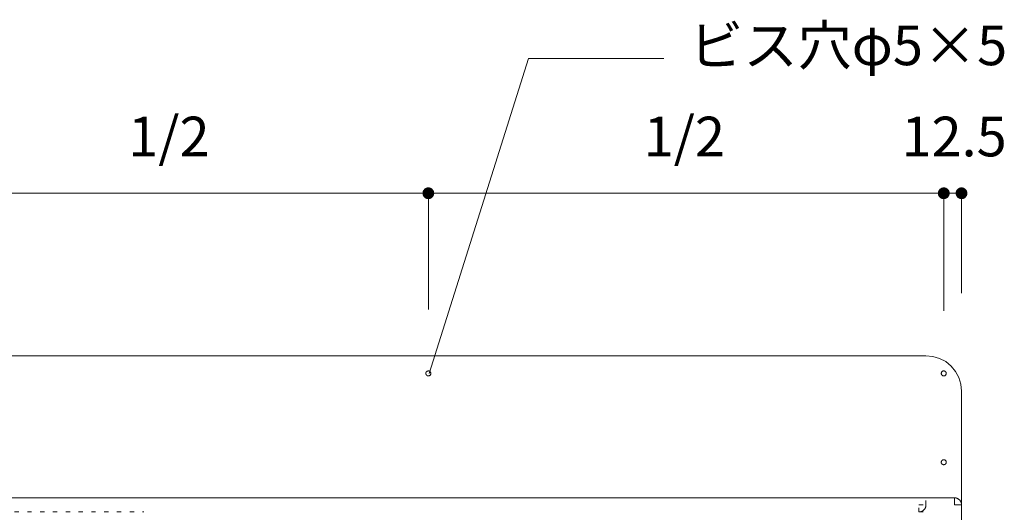
# Model space of a CAD drawing. Units: millimetres. Extents: x 41176 to 49832, y -2106 to 15971.
# Drawn here: x 43303 to 43996, y -1071 to -724 of the extents above; entities that cross this region are included whole.
import ezdxf

# ---------------------------------------------------------------- set-up
doc = ezdxf.new("R2010")
doc.units = ezdxf.units.MM
doc.header["$LTSCALE"] = 15
doc.linetypes.add('ラインタイプ-12', pattern=[0.6, 0.2, -0.4])
doc.layers.add('020', color=1, linetype='Continuous', lineweight=18, true_color=0xff0000)
for name, color, linetype, lineweight in [('SAKUZU', 7, 'Continuous', 18), ('一般', 7, 'Continuous', 5), ('寸法', 7, 'Continuous', 5)]:
    doc.layers.add(name, color=color, linetype=linetype, lineweight=lineweight)
doc.styles.add('YuGothic Medium', font='txt', dxfattribs={"bigfont": 'YuGothic Medium'})

# ---------------------------------------------------------------- blocks, each defined once
blk = doc.blocks.new('グループ-1130')
at = {"layer": '寸法', "insert": (673.046, -167.345), "char_height": 1.8617, "attachment_point": 1, "line_spacing_factor": 1.198577, "style": 'YuGothic Medium'}
blk.add_mtext('1/2', dxfattribs=at)
blk = doc.blocks.new('グループ-1131')
at = {"layer": '寸法', "linetype": 'Continuous', "lineweight": 0}
for points in [[(663.202, -170.938), (663.202, -170.95), (663.201, -170.962), (663.2, -170.974), (663.198, -170.986), (663.195, -170.998), (663.192, -171.01), (663.188, -171.022), (663.183, -171.033), (663.178, -171.045), (663.173, -171.056), (663.167, -171.066), (663.16, -171.077), (663.153, -171.087), (663.146, -171.096), (663.138, -171.106), (663.129, -171.115), (663.12, -171.123), (663.111, -171.131), (663.101, -171.139), (663.091, -171.146), (663.081, -171.152), (663.07, -171.158), (663.059, -171.164), (663.048, -171.169), (663.036, -171.173), (663.025, -171.177), (663.013, -171.181), (663.001, -171.183), (662.989, -171.185), (662.977, -171.187), (662.964, -171.188), (662.952, -171.188), (662.94, -171.188), (662.928, -171.187), (662.915, -171.185), (662.903, -171.183), (662.891, -171.181), (662.879, -171.177), (662.868, -171.173), (662.856, -171.169), (662.845, -171.164), (662.834, -171.158), (662.823, -171.152), (662.813, -171.146), (662.803, -171.139), (662.793, -171.131), (662.784, -171.123), (662.775, -171.115), (662.767, -171.106), (662.759, -171.096), (662.751, -171.087), (662.744, -171.077), (662.737, -171.066), (662.731, -171.056), (662.726, -171.045), (662.721, -171.033), (662.716, -171.022), (662.712, -171.01), (662.709, -170.998), (662.707, -170.986), (662.704, -170.974), (662.703, -170.962), (662.702, -170.95), (662.702, -170.938), (662.702, -170.925), (662.703, -170.913), (662.704, -170.901), (662.707, -170.889), (662.709, -170.877), (662.712, -170.865), (662.716, -170.853), (662.721, -170.842), (662.726, -170.831), (662.731, -170.82), (662.737, -170.809), (662.744, -170.799), (662.751, -170.788), (662.759, -170.779), (662.767, -170.77), (662.775, -170.761), (662.784, -170.752), (662.793, -170.744), (662.803, -170.737), (662.813, -170.729), (662.823, -170.723), (662.834, -170.717), (662.845, -170.711), (662.856, -170.706), (662.868, -170.702), (662.879, -170.698), (662.891, -170.695), (662.903, -170.692), (662.915, -170.69), (662.928, -170.688), (662.94, -170.688), (662.952, -170.687), (662.964, -170.688), (662.977, -170.688), (662.989, -170.69), (663.001, -170.692), (663.013, -170.695), (663.025, -170.698), (663.036, -170.702), (663.048, -170.706), (663.059, -170.711), (663.07, -170.717), (663.081, -170.723), (663.091, -170.729), (663.101, -170.737), (663.111, -170.744), (663.12, -170.752), (663.129, -170.761), (663.138, -170.77), (663.146, -170.779), (663.153, -170.788), (663.16, -170.799), (663.167, -170.809), (663.173, -170.82), (663.178, -170.831), (663.183, -170.842), (663.188, -170.853), (663.192, -170.865), (663.195, -170.877), (663.198, -170.889), (663.2, -170.901), (663.201, -170.913), (663.202, -170.925)], [(686.868, -170.938), (686.869, -170.925), (686.869, -170.913), (686.871, -170.901), (686.873, -170.889), (686.876, -170.877), (686.879, -170.865), (686.883, -170.853), (686.887, -170.842), (686.892, -170.831), (686.898, -170.82), (686.904, -170.809), (686.91, -170.799), (686.918, -170.788), (686.925, -170.779), (686.933, -170.77), (686.942, -170.761), (686.951, -170.752), (686.96, -170.744), (686.97, -170.737), (686.98, -170.729), (686.99, -170.723), (687.001, -170.717), (687.012, -170.711), (687.023, -170.706), (687.034, -170.702), (687.046, -170.698), (687.058, -170.695), (687.07, -170.692), (687.082, -170.69), (687.094, -170.688), (687.106, -170.688), (687.119, -170.687), (687.131, -170.688), (687.143, -170.688), (687.155, -170.69), (687.168, -170.692), (687.179, -170.695), (687.191, -170.698), (687.203, -170.702), (687.214, -170.706), (687.226, -170.711), (687.237, -170.717), (687.247, -170.723), (687.258, -170.729), (687.268, -170.737), (687.277, -170.744), (687.287, -170.752), (687.296, -170.761), (687.304, -170.77), (687.312, -170.779), (687.32, -170.788), (687.327, -170.799), (687.333, -170.809), (687.339, -170.82), (687.345, -170.831), (687.35, -170.842), (687.354, -170.853), (687.358, -170.865), (687.362, -170.877), (687.364, -170.889), (687.366, -170.901), (687.368, -170.913), (687.369, -170.925), (687.369, -170.938), (687.369, -170.95), (687.368, -170.962), (687.366, -170.974), (687.364, -170.986), (687.362, -170.998), (687.358, -171.01), (687.354, -171.022), (687.35, -171.033), (687.345, -171.045), (687.339, -171.056), (687.333, -171.066), (687.327, -171.077), (687.32, -171.087), (687.312, -171.096), (687.304, -171.106), (687.296, -171.115), (687.287, -171.123), (687.277, -171.131), (687.268, -171.139), (687.258, -171.146), (687.247, -171.152), (687.237, -171.158), (687.226, -171.164), (687.214, -171.169), (687.203, -171.173), (687.191, -171.177), (687.179, -171.181), (687.168, -171.183), (687.155, -171.185), (687.143, -171.187), (687.131, -171.188), (687.119, -171.188), (687.106, -171.188), (687.094, -171.187), (687.082, -171.185), (687.07, -171.183), (687.058, -171.181), (687.046, -171.177), (687.034, -171.173), (687.023, -171.169), (687.012, -171.164), (687.001, -171.158), (686.99, -171.152), (686.98, -171.146), (686.97, -171.139), (686.96, -171.131), (686.951, -171.123), (686.942, -171.115), (686.933, -171.106), (686.925, -171.096), (686.918, -171.087), (686.91, -171.077), (686.904, -171.066), (686.898, -171.056), (686.892, -171.045), (686.887, -171.033), (686.883, -171.022), (686.879, -171.01), (686.876, -170.998), (686.873, -170.986), (686.871, -170.974), (686.869, -170.962), (686.869, -170.95)]]:
    blk.add_hatch(color=7, dxfattribs=at).paths.add_polyline_path(points)
at = {"layer": '寸法'}
for p, q in [((662.952, -173.455), (662.952, -170.938)), ((662.952, -170.938), (687.119, -170.938)), ((687.119, -176.392), (687.119, -170.938))]:
    blk.add_line(p, q, dxfattribs=at)
at = {"layer": '寸法', "lineweight": 5, "flags": 128}
for points in [[(663.202, -170.938), (663.202, -170.95), (663.201, -170.962), (663.2, -170.974), (663.198, -170.986), (663.195, -170.998), (663.192, -171.01), (663.188, -171.022), (663.183, -171.033), (663.178, -171.045), (663.173, -171.056), (663.167, -171.066), (663.16, -171.077), (663.153, -171.087), (663.146, -171.096), (663.138, -171.106), (663.129, -171.115), (663.12, -171.123), (663.111, -171.131), (663.101, -171.139), (663.091, -171.146), (663.081, -171.152), (663.07, -171.158), (663.059, -171.164), (663.048, -171.169), (663.036, -171.173), (663.025, -171.177), (663.013, -171.181), (663.001, -171.183), (662.989, -171.185), (662.977, -171.187), (662.964, -171.188), (662.952, -171.188), (662.94, -171.188), (662.928, -171.187), (662.915, -171.185), (662.903, -171.183), (662.891, -171.181), (662.879, -171.177), (662.868, -171.173), (662.856, -171.169), (662.845, -171.164), (662.834, -171.158), (662.823, -171.152), (662.813, -171.146), (662.803, -171.139), (662.793, -171.131), (662.784, -171.123), (662.775, -171.115), (662.767, -171.106), (662.759, -171.096), (662.751, -171.087), (662.744, -171.077), (662.737, -171.066), (662.731, -171.056), (662.726, -171.045), (662.721, -171.033), (662.716, -171.022), (662.712, -171.01), (662.709, -170.998), (662.707, -170.986), (662.704, -170.974), (662.703, -170.962), (662.702, -170.95), (662.702, -170.938), (662.702, -170.925), (662.703, -170.913), (662.704, -170.901), (662.707, -170.889), (662.709, -170.877), (662.712, -170.865), (662.716, -170.853), (662.721, -170.842), (662.726, -170.831), (662.731, -170.82), (662.737, -170.809), (662.744, -170.799), (662.751, -170.788), (662.759, -170.779), (662.767, -170.77), (662.775, -170.761), (662.784, -170.752), (662.793, -170.744), (662.803, -170.737), (662.813, -170.729), (662.823, -170.723), (662.834, -170.717), (662.845, -170.711), (662.856, -170.706), (662.868, -170.702), (662.879, -170.698), (662.891, -170.695), (662.903, -170.692), (662.915, -170.69), (662.928, -170.688), (662.94, -170.688), (662.952, -170.687), (662.964, -170.688), (662.977, -170.688), (662.989, -170.69), (663.001, -170.692), (663.013, -170.695), (663.025, -170.698), (663.036, -170.702), (663.048, -170.706), (663.059, -170.711), (663.07, -170.717), (663.081, -170.723), (663.091, -170.729), (663.101, -170.737), (663.111, -170.744), (663.12, -170.752), (663.129, -170.761), (663.138, -170.77), (663.146, -170.779), (663.153, -170.788), (663.16, -170.799), (663.167, -170.809), (663.173, -170.82), (663.178, -170.831), (663.183, -170.842), (663.188, -170.853), (663.192, -170.865), (663.195, -170.877), (663.198, -170.889), (663.2, -170.901), (663.201, -170.913), (663.202, -170.925), (663.202, -170.938)], [(686.868, -170.938), (686.869, -170.925), (686.869, -170.913), (686.871, -170.901), (686.873, -170.889), (686.876, -170.877), (686.879, -170.865), (686.883, -170.853), (686.887, -170.842), (686.892, -170.831), (686.898, -170.82), (686.904, -170.809), (686.91, -170.799), (686.918, -170.788), (686.925, -170.779), (686.933, -170.77), (686.942, -170.761), (686.951, -170.752), (686.96, -170.744), (686.97, -170.737), (686.98, -170.729), (686.99, -170.723), (687.001, -170.717), (687.012, -170.711), (687.023, -170.706), (687.034, -170.702), (687.046, -170.698), (687.058, -170.695), (687.07, -170.692), (687.082, -170.69), (687.094, -170.688), (687.106, -170.688), (687.119, -170.687), (687.131, -170.688), (687.143, -170.688), (687.155, -170.69), (687.168, -170.692), (687.179, -170.695), (687.191, -170.698), (687.203, -170.702), (687.214, -170.706), (687.226, -170.711), (687.237, -170.717), (687.247, -170.723), (687.258, -170.729), (687.268, -170.737), (687.277, -170.744), (687.287, -170.752), (687.296, -170.761), (687.304, -170.77), (687.312, -170.779), (687.32, -170.788), (687.327, -170.799), (687.333, -170.809), (687.339, -170.82), (687.345, -170.831), (687.35, -170.842), (687.354, -170.853), (687.358, -170.865), (687.362, -170.877), (687.364, -170.889), (687.366, -170.901), (687.368, -170.913), (687.369, -170.925), (687.369, -170.938), (687.369, -170.95), (687.368, -170.962), (687.366, -170.974), (687.364, -170.986), (687.362, -170.998), (687.358, -171.01), (687.354, -171.022), (687.35, -171.033), (687.345, -171.045), (687.339, -171.056), (687.333, -171.066), (687.327, -171.077), (687.32, -171.087), (687.312, -171.096), (687.304, -171.106), (687.296, -171.115), (687.287, -171.123), (687.277, -171.131), (687.268, -171.139), (687.258, -171.146), (687.247, -171.152), (687.237, -171.158), (687.226, -171.164), (687.214, -171.169), (687.203, -171.173), (687.191, -171.177), (687.179, -171.181), (687.168, -171.183), (687.155, -171.185), (687.143, -171.187), (687.131, -171.188), (687.119, -171.188), (687.106, -171.188), (687.094, -171.187), (687.082, -171.185), (687.07, -171.183), (687.058, -171.181), (687.046, -171.177), (687.034, -171.173), (687.023, -171.169), (687.012, -171.164), (687.001, -171.158), (686.99, -171.152), (686.98, -171.146), (686.97, -171.139), (686.96, -171.131), (686.951, -171.123), (686.942, -171.115), (686.933, -171.106), (686.925, -171.096), (686.918, -171.087), (686.91, -171.077), (686.904, -171.066), (686.898, -171.056), (686.892, -171.045), (686.887, -171.033), (686.883, -171.022), (686.879, -171.01), (686.876, -170.998), (686.873, -170.986), (686.871, -170.974), (686.869, -170.962), (686.869, -170.95), (686.868, -170.938)]]:
    blk.add_lwpolyline(points, close=True, dxfattribs=at)
at = {"layer": '寸法', "color": 7}
blk.add_blockref('グループ-1130', (0, 0), dxfattribs=at)
blk = doc.blocks.new('グループ-1132')
at = {"layer": '寸法', "insert": (697.213, -167.345), "char_height": 1.8617, "attachment_point": 1, "line_spacing_factor": 1.198577, "style": 'YuGothic Medium'}
blk.add_mtext('1/2', dxfattribs=at)
blk = doc.blocks.new('グループ-1133')
at = {"layer": '寸法', "linetype": 'Continuous', "lineweight": 0}
for points in [[(687.369, -170.938), (687.369, -170.95), (687.368, -170.962), (687.366, -170.974), (687.364, -170.986), (687.362, -170.998), (687.358, -171.01), (687.354, -171.022), (687.35, -171.033), (687.345, -171.045), (687.339, -171.056), (687.333, -171.066), (687.327, -171.077), (687.32, -171.087), (687.312, -171.096), (687.304, -171.106), (687.296, -171.115), (687.287, -171.123), (687.277, -171.131), (687.268, -171.139), (687.258, -171.146), (687.247, -171.152), (687.237, -171.158), (687.226, -171.164), (687.214, -171.169), (687.203, -171.173), (687.191, -171.177), (687.179, -171.181), (687.168, -171.183), (687.155, -171.185), (687.143, -171.187), (687.131, -171.188), (687.119, -171.188), (687.106, -171.188), (687.094, -171.187), (687.082, -171.185), (687.07, -171.183), (687.058, -171.181), (687.046, -171.177), (687.034, -171.173), (687.023, -171.169), (687.012, -171.164), (687.001, -171.158), (686.99, -171.152), (686.98, -171.146), (686.97, -171.139), (686.96, -171.131), (686.951, -171.123), (686.942, -171.115), (686.933, -171.106), (686.925, -171.096), (686.918, -171.087), (686.91, -171.077), (686.904, -171.066), (686.898, -171.056), (686.892, -171.045), (686.887, -171.033), (686.883, -171.022), (686.879, -171.01), (686.876, -170.998), (686.873, -170.986), (686.871, -170.974), (686.869, -170.962), (686.869, -170.95), (686.868, -170.938), (686.869, -170.925), (686.869, -170.913), (686.871, -170.901), (686.873, -170.889), (686.876, -170.877), (686.879, -170.865), (686.883, -170.853), (686.887, -170.842), (686.892, -170.831), (686.898, -170.82), (686.904, -170.809), (686.91, -170.799), (686.918, -170.788), (686.925, -170.779), (686.933, -170.77), (686.942, -170.761), (686.951, -170.752), (686.96, -170.744), (686.97, -170.737), (686.98, -170.729), (686.99, -170.723), (687.001, -170.717), (687.012, -170.711), (687.023, -170.706), (687.034, -170.702), (687.046, -170.698), (687.058, -170.695), (687.07, -170.692), (687.082, -170.69), (687.094, -170.688), (687.106, -170.688), (687.119, -170.687), (687.131, -170.688), (687.143, -170.688), (687.155, -170.69), (687.168, -170.692), (687.179, -170.695), (687.191, -170.698), (687.203, -170.702), (687.214, -170.706), (687.226, -170.711), (687.237, -170.717), (687.247, -170.723), (687.258, -170.729), (687.268, -170.737), (687.277, -170.744), (687.287, -170.752), (687.296, -170.761), (687.304, -170.77), (687.312, -170.779), (687.32, -170.788), (687.327, -170.799), (687.333, -170.809), (687.339, -170.82), (687.345, -170.831), (687.35, -170.842), (687.354, -170.853), (687.358, -170.865), (687.362, -170.877), (687.364, -170.889), (687.366, -170.901), (687.368, -170.913), (687.369, -170.925)], [(711.035, -170.938), (711.035, -170.925), (711.036, -170.913), (711.038, -170.901), (711.04, -170.889), (711.043, -170.877), (711.046, -170.865), (711.05, -170.853), (711.054, -170.842), (711.059, -170.831), (711.065, -170.82), (711.071, -170.809), (711.077, -170.799), (711.084, -170.788), (711.092, -170.779), (711.1, -170.77), (711.108, -170.761), (711.117, -170.752), (711.127, -170.744), (711.136, -170.737), (711.146, -170.729), (711.157, -170.723), (711.167, -170.717), (711.178, -170.711), (711.19, -170.706), (711.201, -170.702), (711.213, -170.698), (711.225, -170.695), (711.237, -170.692), (711.249, -170.69), (711.261, -170.688), (711.273, -170.688), (711.285, -170.687), (711.298, -170.688), (711.31, -170.688), (711.322, -170.69), (711.334, -170.692), (711.346, -170.695), (711.358, -170.698), (711.37, -170.702), (711.381, -170.706), (711.392, -170.711), (711.403, -170.717), (711.414, -170.723), (711.424, -170.729), (711.435, -170.737), (711.444, -170.744), (711.454, -170.752), (711.462, -170.761), (711.471, -170.77), (711.479, -170.779), (711.486, -170.788), (711.494, -170.799), (711.5, -170.809), (711.506, -170.82), (711.512, -170.831), (711.517, -170.842), (711.521, -170.853), (711.525, -170.865), (711.528, -170.877), (711.531, -170.889), (711.533, -170.901), (711.535, -170.913), (711.535, -170.925), (711.536, -170.938), (711.535, -170.95), (711.535, -170.962), (711.533, -170.974), (711.531, -170.986), (711.528, -170.998), (711.525, -171.01), (711.521, -171.022), (711.517, -171.033), (711.512, -171.045), (711.506, -171.056), (711.5, -171.066), (711.494, -171.077), (711.486, -171.087), (711.479, -171.096), (711.471, -171.106), (711.462, -171.115), (711.454, -171.123), (711.444, -171.131), (711.435, -171.139), (711.424, -171.146), (711.414, -171.152), (711.403, -171.158), (711.392, -171.164), (711.381, -171.169), (711.37, -171.173), (711.358, -171.177), (711.346, -171.181), (711.334, -171.183), (711.322, -171.185), (711.31, -171.187), (711.298, -171.188), (711.285, -171.188), (711.273, -171.188), (711.261, -171.187), (711.249, -171.185), (711.237, -171.183), (711.225, -171.181), (711.213, -171.177), (711.201, -171.173), (711.19, -171.169), (711.178, -171.164), (711.167, -171.158), (711.157, -171.152), (711.146, -171.146), (711.136, -171.139), (711.127, -171.131), (711.117, -171.123), (711.108, -171.115), (711.1, -171.106), (711.092, -171.096), (711.084, -171.087), (711.077, -171.077), (711.071, -171.066), (711.065, -171.056), (711.059, -171.045), (711.054, -171.033), (711.05, -171.022), (711.046, -171.01), (711.043, -170.998), (711.04, -170.986), (711.038, -170.974), (711.036, -170.962), (711.035, -170.95)]]:
    blk.add_hatch(color=7, dxfattribs=at).paths.add_polyline_path(points)
at = {"layer": '寸法'}
for p, q in [((687.119, -176.392), (687.119, -170.938)), ((687.119, -170.938), (711.285, -170.938)), ((711.285, -176.392), (711.285, -170.938))]:
    blk.add_line(p, q, dxfattribs=at)
at = {"layer": '寸法', "lineweight": 5, "flags": 128}
for points in [[(687.369, -170.938), (687.369, -170.95), (687.368, -170.962), (687.366, -170.974), (687.364, -170.986), (687.362, -170.998), (687.358, -171.01), (687.354, -171.022), (687.35, -171.033), (687.345, -171.045), (687.339, -171.056), (687.333, -171.066), (687.327, -171.077), (687.32, -171.087), (687.312, -171.096), (687.304, -171.106), (687.296, -171.115), (687.287, -171.123), (687.277, -171.131), (687.268, -171.139), (687.258, -171.146), (687.247, -171.152), (687.237, -171.158), (687.226, -171.164), (687.214, -171.169), (687.203, -171.173), (687.191, -171.177), (687.179, -171.181), (687.168, -171.183), (687.155, -171.185), (687.143, -171.187), (687.131, -171.188), (687.119, -171.188), (687.106, -171.188), (687.094, -171.187), (687.082, -171.185), (687.07, -171.183), (687.058, -171.181), (687.046, -171.177), (687.034, -171.173), (687.023, -171.169), (687.012, -171.164), (687.001, -171.158), (686.99, -171.152), (686.98, -171.146), (686.97, -171.139), (686.96, -171.131), (686.951, -171.123), (686.942, -171.115), (686.933, -171.106), (686.925, -171.096), (686.918, -171.087), (686.91, -171.077), (686.904, -171.066), (686.898, -171.056), (686.892, -171.045), (686.887, -171.033), (686.883, -171.022), (686.879, -171.01), (686.876, -170.998), (686.873, -170.986), (686.871, -170.974), (686.869, -170.962), (686.869, -170.95), (686.868, -170.938), (686.869, -170.925), (686.869, -170.913), (686.871, -170.901), (686.873, -170.889), (686.876, -170.877), (686.879, -170.865), (686.883, -170.853), (686.887, -170.842), (686.892, -170.831), (686.898, -170.82), (686.904, -170.809), (686.91, -170.799), (686.918, -170.788), (686.925, -170.779), (686.933, -170.77), (686.942, -170.761), (686.951, -170.752), (686.96, -170.744), (686.97, -170.737), (686.98, -170.729), (686.99, -170.723), (687.001, -170.717), (687.012, -170.711), (687.023, -170.706), (687.034, -170.702), (687.046, -170.698), (687.058, -170.695), (687.07, -170.692), (687.082, -170.69), (687.094, -170.688), (687.106, -170.688), (687.119, -170.687), (687.131, -170.688), (687.143, -170.688), (687.155, -170.69), (687.168, -170.692), (687.179, -170.695), (687.191, -170.698), (687.203, -170.702), (687.214, -170.706), (687.226, -170.711), (687.237, -170.717), (687.247, -170.723), (687.258, -170.729), (687.268, -170.737), (687.277, -170.744), (687.287, -170.752), (687.296, -170.761), (687.304, -170.77), (687.312, -170.779), (687.32, -170.788), (687.327, -170.799), (687.333, -170.809), (687.339, -170.82), (687.345, -170.831), (687.35, -170.842), (687.354, -170.853), (687.358, -170.865), (687.362, -170.877), (687.364, -170.889), (687.366, -170.901), (687.368, -170.913), (687.369, -170.925), (687.369, -170.938)], [(711.035, -170.938), (711.035, -170.925), (711.036, -170.913), (711.038, -170.901), (711.04, -170.889), (711.043, -170.877), (711.046, -170.865), (711.05, -170.853), (711.054, -170.842), (711.059, -170.831), (711.065, -170.82), (711.071, -170.809), (711.077, -170.799), (711.084, -170.788), (711.092, -170.779), (711.1, -170.77), (711.108, -170.761), (711.117, -170.752), (711.127, -170.744), (711.136, -170.737), (711.146, -170.729), (711.157, -170.723), (711.167, -170.717), (711.178, -170.711), (711.19, -170.706), (711.201, -170.702), (711.213, -170.698), (711.225, -170.695), (711.237, -170.692), (711.249, -170.69), (711.261, -170.688), (711.273, -170.688), (711.285, -170.687), (711.298, -170.688), (711.31, -170.688), (711.322, -170.69), (711.334, -170.692), (711.346, -170.695), (711.358, -170.698), (711.37, -170.702), (711.381, -170.706), (711.392, -170.711), (711.403, -170.717), (711.414, -170.723), (711.424, -170.729), (711.435, -170.737), (711.444, -170.744), (711.454, -170.752), (711.462, -170.761), (711.471, -170.77), (711.479, -170.779), (711.486, -170.788), (711.494, -170.799), (711.5, -170.809), (711.506, -170.82), (711.512, -170.831), (711.517, -170.842), (711.521, -170.853), (711.525, -170.865), (711.528, -170.877), (711.531, -170.889), (711.533, -170.901), (711.535, -170.913), (711.535, -170.925), (711.536, -170.938), (711.535, -170.95), (711.535, -170.962), (711.533, -170.974), (711.531, -170.986), (711.528, -170.998), (711.525, -171.01), (711.521, -171.022), (711.517, -171.033), (711.512, -171.045), (711.506, -171.056), (711.5, -171.066), (711.494, -171.077), (711.486, -171.087), (711.479, -171.096), (711.471, -171.106), (711.462, -171.115), (711.454, -171.123), (711.444, -171.131), (711.435, -171.139), (711.424, -171.146), (711.414, -171.152), (711.403, -171.158), (711.392, -171.164), (711.381, -171.169), (711.37, -171.173), (711.358, -171.177), (711.346, -171.181), (711.334, -171.183), (711.322, -171.185), (711.31, -171.187), (711.298, -171.188), (711.285, -171.188), (711.273, -171.188), (711.261, -171.187), (711.249, -171.185), (711.237, -171.183), (711.225, -171.181), (711.213, -171.177), (711.201, -171.173), (711.19, -171.169), (711.178, -171.164), (711.167, -171.158), (711.157, -171.152), (711.146, -171.146), (711.136, -171.139), (711.127, -171.131), (711.117, -171.123), (711.108, -171.115), (711.1, -171.106), (711.092, -171.096), (711.084, -171.087), (711.077, -171.077), (711.071, -171.066), (711.065, -171.056), (711.059, -171.045), (711.054, -171.033), (711.05, -171.022), (711.046, -171.01), (711.043, -170.998), (711.04, -170.986), (711.038, -170.974), (711.036, -170.962), (711.035, -170.95), (711.035, -170.938)]]:
    blk.add_lwpolyline(points, close=True, dxfattribs=at)
at = {"layer": '寸法', "color": 7}
blk.add_blockref('グループ-1132', (0, 0), dxfattribs=at)
blk = doc.blocks.new('グループ-1134')
at = {"layer": '寸法'}
for name in ['グループ-1131', 'グループ-1133']:
    blk.add_blockref(name, (0, 0), dxfattribs=at)
blk = doc.blocks.new('グループ-1135')
at = {"layer": '寸法', "insert": (709.302, -167.345), "char_height": 1.8617, "attachment_point": 1, "line_spacing_factor": 1.198577, "style": 'YuGothic Medium'}
blk.add_mtext('12.5', dxfattribs=at)
blk = doc.blocks.new('グループ-1136')
at = {"layer": '寸法', "linetype": 'Continuous', "lineweight": 0}
for points in [[(711.536, -170.938), (711.535, -170.95), (711.535, -170.962), (711.533, -170.974), (711.531, -170.986), (711.528, -170.998), (711.525, -171.01), (711.521, -171.022), (711.517, -171.033), (711.512, -171.045), (711.506, -171.056), (711.5, -171.066), (711.494, -171.077), (711.486, -171.087), (711.479, -171.096), (711.471, -171.106), (711.462, -171.115), (711.454, -171.123), (711.444, -171.131), (711.435, -171.139), (711.424, -171.146), (711.414, -171.152), (711.403, -171.158), (711.392, -171.164), (711.381, -171.169), (711.37, -171.173), (711.358, -171.177), (711.346, -171.181), (711.334, -171.183), (711.322, -171.185), (711.31, -171.187), (711.298, -171.188), (711.285, -171.188), (711.273, -171.188), (711.261, -171.187), (711.249, -171.185), (711.237, -171.183), (711.225, -171.181), (711.213, -171.177), (711.201, -171.173), (711.19, -171.169), (711.178, -171.164), (711.167, -171.158), (711.157, -171.152), (711.146, -171.146), (711.136, -171.139), (711.127, -171.131), (711.117, -171.123), (711.108, -171.115), (711.1, -171.106), (711.092, -171.096), (711.084, -171.087), (711.077, -171.077), (711.071, -171.066), (711.065, -171.056), (711.059, -171.045), (711.054, -171.033), (711.05, -171.022), (711.046, -171.01), (711.043, -170.998), (711.04, -170.986), (711.038, -170.974), (711.036, -170.962), (711.035, -170.95), (711.035, -170.938), (711.035, -170.925), (711.036, -170.913), (711.038, -170.901), (711.04, -170.889), (711.043, -170.877), (711.046, -170.865), (711.05, -170.853), (711.054, -170.842), (711.059, -170.831), (711.065, -170.82), (711.071, -170.809), (711.077, -170.799), (711.084, -170.788), (711.092, -170.779), (711.1, -170.77), (711.108, -170.761), (711.117, -170.752), (711.127, -170.744), (711.136, -170.737), (711.146, -170.729), (711.157, -170.723), (711.167, -170.717), (711.178, -170.711), (711.19, -170.706), (711.201, -170.702), (711.213, -170.698), (711.225, -170.695), (711.237, -170.692), (711.249, -170.69), (711.261, -170.688), (711.273, -170.688), (711.285, -170.687), (711.298, -170.688), (711.31, -170.688), (711.322, -170.69), (711.334, -170.692), (711.346, -170.695), (711.358, -170.698), (711.37, -170.702), (711.381, -170.706), (711.392, -170.711), (711.403, -170.717), (711.414, -170.723), (711.424, -170.729), (711.435, -170.737), (711.444, -170.744), (711.454, -170.752), (711.462, -170.761), (711.471, -170.77), (711.479, -170.779), (711.486, -170.788), (711.494, -170.799), (711.5, -170.809), (711.506, -170.82), (711.512, -170.831), (711.517, -170.842), (711.521, -170.853), (711.525, -170.865), (711.528, -170.877), (711.531, -170.889), (711.533, -170.901), (711.535, -170.913), (711.535, -170.925)], [(711.869, -170.938), (711.869, -170.925), (711.87, -170.913), (711.871, -170.901), (711.873, -170.889), (711.876, -170.877), (711.879, -170.865), (711.883, -170.853), (711.888, -170.842), (711.893, -170.831), (711.898, -170.82), (711.904, -170.809), (711.911, -170.799), (711.918, -170.788), (711.925, -170.779), (711.933, -170.77), (711.942, -170.761), (711.951, -170.752), (711.96, -170.744), (711.97, -170.737), (711.98, -170.729), (711.99, -170.723), (712.001, -170.717), (712.012, -170.711), (712.023, -170.706), (712.035, -170.702), (712.046, -170.698), (712.058, -170.695), (712.07, -170.692), (712.082, -170.69), (712.094, -170.688), (712.107, -170.688), (712.119, -170.687), (712.131, -170.688), (712.143, -170.688), (712.156, -170.69), (712.168, -170.692), (712.18, -170.695), (712.192, -170.698), (712.203, -170.702), (712.215, -170.706), (712.226, -170.711), (712.237, -170.717), (712.248, -170.723), (712.258, -170.729), (712.268, -170.737), (712.278, -170.744), (712.287, -170.752), (712.296, -170.761), (712.304, -170.77), (712.312, -170.779), (712.32, -170.788), (712.327, -170.799), (712.334, -170.809), (712.34, -170.82), (712.345, -170.831), (712.35, -170.842), (712.355, -170.853), (712.359, -170.865), (712.362, -170.877), (712.364, -170.889), (712.367, -170.901), (712.368, -170.913), (712.369, -170.925), (712.369, -170.938), (712.369, -170.95), (712.368, -170.962), (712.367, -170.974), (712.364, -170.986), (712.362, -170.998), (712.359, -171.01), (712.355, -171.022), (712.35, -171.033), (712.345, -171.045), (712.34, -171.056), (712.334, -171.066), (712.327, -171.077), (712.32, -171.087), (712.312, -171.096), (712.304, -171.106), (712.296, -171.115), (712.287, -171.123), (712.278, -171.131), (712.268, -171.139), (712.258, -171.146), (712.248, -171.152), (712.237, -171.158), (712.226, -171.164), (712.215, -171.169), (712.203, -171.173), (712.192, -171.177), (712.18, -171.181), (712.168, -171.183), (712.156, -171.185), (712.143, -171.187), (712.131, -171.188), (712.119, -171.188), (712.107, -171.188), (712.094, -171.187), (712.082, -171.185), (712.07, -171.183), (712.058, -171.181), (712.046, -171.177), (712.035, -171.173), (712.023, -171.169), (712.012, -171.164), (712.001, -171.158), (711.99, -171.152), (711.98, -171.146), (711.97, -171.139), (711.96, -171.131), (711.951, -171.123), (711.942, -171.115), (711.933, -171.106), (711.925, -171.096), (711.918, -171.087), (711.911, -171.077), (711.904, -171.066), (711.898, -171.056), (711.893, -171.045), (711.888, -171.033), (711.883, -171.022), (711.879, -171.01), (711.876, -170.998), (711.873, -170.986), (711.871, -170.974), (711.87, -170.962), (711.869, -170.95)]]:
    blk.add_hatch(color=7, dxfattribs=at).paths.add_polyline_path(points)
at = {"layer": '寸法'}
for p, q in [((711.285, -176.455), (711.285, -170.938)), ((711.285, -170.938), (712.119, -170.938)), ((712.119, -175.621), (712.119, -170.938))]:
    blk.add_line(p, q, dxfattribs=at)
at = {"layer": '寸法', "lineweight": 5, "flags": 128}
for points in [[(711.536, -170.938), (711.535, -170.95), (711.535, -170.962), (711.533, -170.974), (711.531, -170.986), (711.528, -170.998), (711.525, -171.01), (711.521, -171.022), (711.517, -171.033), (711.512, -171.045), (711.506, -171.056), (711.5, -171.066), (711.494, -171.077), (711.486, -171.087), (711.479, -171.096), (711.471, -171.106), (711.462, -171.115), (711.454, -171.123), (711.444, -171.131), (711.435, -171.139), (711.424, -171.146), (711.414, -171.152), (711.403, -171.158), (711.392, -171.164), (711.381, -171.169), (711.37, -171.173), (711.358, -171.177), (711.346, -171.181), (711.334, -171.183), (711.322, -171.185), (711.31, -171.187), (711.298, -171.188), (711.285, -171.188), (711.273, -171.188), (711.261, -171.187), (711.249, -171.185), (711.237, -171.183), (711.225, -171.181), (711.213, -171.177), (711.201, -171.173), (711.19, -171.169), (711.178, -171.164), (711.167, -171.158), (711.157, -171.152), (711.146, -171.146), (711.136, -171.139), (711.127, -171.131), (711.117, -171.123), (711.108, -171.115), (711.1, -171.106), (711.092, -171.096), (711.084, -171.087), (711.077, -171.077), (711.071, -171.066), (711.065, -171.056), (711.059, -171.045), (711.054, -171.033), (711.05, -171.022), (711.046, -171.01), (711.043, -170.998), (711.04, -170.986), (711.038, -170.974), (711.036, -170.962), (711.035, -170.95), (711.035, -170.938), (711.035, -170.925), (711.036, -170.913), (711.038, -170.901), (711.04, -170.889), (711.043, -170.877), (711.046, -170.865), (711.05, -170.853), (711.054, -170.842), (711.059, -170.831), (711.065, -170.82), (711.071, -170.809), (711.077, -170.799), (711.084, -170.788), (711.092, -170.779), (711.1, -170.77), (711.108, -170.761), (711.117, -170.752), (711.127, -170.744), (711.136, -170.737), (711.146, -170.729), (711.157, -170.723), (711.167, -170.717), (711.178, -170.711), (711.19, -170.706), (711.201, -170.702), (711.213, -170.698), (711.225, -170.695), (711.237, -170.692), (711.249, -170.69), (711.261, -170.688), (711.273, -170.688), (711.285, -170.687), (711.298, -170.688), (711.31, -170.688), (711.322, -170.69), (711.334, -170.692), (711.346, -170.695), (711.358, -170.698), (711.37, -170.702), (711.381, -170.706), (711.392, -170.711), (711.403, -170.717), (711.414, -170.723), (711.424, -170.729), (711.435, -170.737), (711.444, -170.744), (711.454, -170.752), (711.462, -170.761), (711.471, -170.77), (711.479, -170.779), (711.486, -170.788), (711.494, -170.799), (711.5, -170.809), (711.506, -170.82), (711.512, -170.831), (711.517, -170.842), (711.521, -170.853), (711.525, -170.865), (711.528, -170.877), (711.531, -170.889), (711.533, -170.901), (711.535, -170.913), (711.535, -170.925), (711.536, -170.938)], [(711.869, -170.938), (711.869, -170.925), (711.87, -170.913), (711.871, -170.901), (711.873, -170.889), (711.876, -170.877), (711.879, -170.865), (711.883, -170.853), (711.888, -170.842), (711.893, -170.831), (711.898, -170.82), (711.904, -170.809), (711.911, -170.799), (711.918, -170.788), (711.925, -170.779), (711.933, -170.77), (711.942, -170.761), (711.951, -170.752), (711.96, -170.744), (711.97, -170.737), (711.98, -170.729), (711.99, -170.723), (712.001, -170.717), (712.012, -170.711), (712.023, -170.706), (712.035, -170.702), (712.046, -170.698), (712.058, -170.695), (712.07, -170.692), (712.082, -170.69), (712.094, -170.688), (712.107, -170.688), (712.119, -170.687), (712.131, -170.688), (712.143, -170.688), (712.156, -170.69), (712.168, -170.692), (712.18, -170.695), (712.192, -170.698), (712.203, -170.702), (712.215, -170.706), (712.226, -170.711), (712.237, -170.717), (712.248, -170.723), (712.258, -170.729), (712.268, -170.737), (712.278, -170.744), (712.287, -170.752), (712.296, -170.761), (712.304, -170.77), (712.312, -170.779), (712.32, -170.788), (712.327, -170.799), (712.334, -170.809), (712.34, -170.82), (712.345, -170.831), (712.35, -170.842), (712.355, -170.853), (712.359, -170.865), (712.362, -170.877), (712.364, -170.889), (712.367, -170.901), (712.368, -170.913), (712.369, -170.925), (712.369, -170.938), (712.369, -170.95), (712.368, -170.962), (712.367, -170.974), (712.364, -170.986), (712.362, -170.998), (712.359, -171.01), (712.355, -171.022), (712.35, -171.033), (712.345, -171.045), (712.34, -171.056), (712.334, -171.066), (712.327, -171.077), (712.32, -171.087), (712.312, -171.096), (712.304, -171.106), (712.296, -171.115), (712.287, -171.123), (712.278, -171.131), (712.268, -171.139), (712.258, -171.146), (712.248, -171.152), (712.237, -171.158), (712.226, -171.164), (712.215, -171.169), (712.203, -171.173), (712.192, -171.177), (712.18, -171.181), (712.168, -171.183), (712.156, -171.185), (712.143, -171.187), (712.131, -171.188), (712.119, -171.188), (712.107, -171.188), (712.094, -171.187), (712.082, -171.185), (712.07, -171.183), (712.058, -171.181), (712.046, -171.177), (712.035, -171.173), (712.023, -171.169), (712.012, -171.164), (712.001, -171.158), (711.99, -171.152), (711.98, -171.146), (711.97, -171.139), (711.96, -171.131), (711.951, -171.123), (711.942, -171.115), (711.933, -171.106), (711.925, -171.096), (711.918, -171.087), (711.911, -171.077), (711.904, -171.066), (711.898, -171.056), (711.893, -171.045), (711.888, -171.033), (711.883, -171.022), (711.879, -171.01), (711.876, -170.998), (711.873, -170.986), (711.871, -170.974), (711.87, -170.962), (711.869, -170.95), (711.869, -170.938)]]:
    blk.add_lwpolyline(points, close=True, dxfattribs=at)
at = {"layer": '寸法', "color": 7}
blk.add_blockref('グループ-1135', (0, 0), dxfattribs=at)
blk = doc.blocks.new('グループ-1137')
at = {"layer": '寸法'}
for p, q in [((691.81, -164.608), (687.162, -179.392)), ((698.16, -164.608), (691.81, -164.608))]:
    blk.add_line(p, q, dxfattribs=at)
at = {"layer": '寸法', "insert": (699.35, -163.067), "char_height": 1.8617, "width": 15.39169, "attachment_point": 1, "line_spacing_factor": 1.198577, "style": 'YuGothic Medium'}
blk.add_mtext('ビス穴φ5×5', dxfattribs=at)
blk = doc.blocks.new('グループ-1176')
at = {"layer": '寸法'}
for name in ['グループ-1137', 'グループ-1134', 'グループ-1136']:
    blk.add_blockref(name, (0, 0), dxfattribs=at)

msp = doc.modelspace()

# ---------------------------------------------------------------- linework, layer by layer
at = {"layer": '020', "color": 255, "linetype": 'ラインタイプ-12', "lineweight": 18}
for p, q in [((43935.48, -1070.8), (43935.48, -1065.8)), ((43935.48, -1065.8), (43940.48, -1065.8)), ((43940.45, -1066.41), (43940.43, -1066.53)), ((43940.46, -1066.29), (43940.45, -1066.41)), ((43940.47, -1066.17), (43940.46, -1066.29)), ((43940.48, -1066.05), (43940.47, -1066.17)), ((43940.48, -1065.8), (43940.48, -1065.92)), ((43940.48, -1065.92), (43940.48, -1066.05)), ((43935.61, -1070.8), (43935.48, -1070.8)), ((43935.73, -1070.79), (43935.61, -1070.8)), ((43935.85, -1070.79), (43935.73, -1070.79)), ((43935.97, -1070.78), (43935.85, -1070.79)), ((43936.1, -1070.76), (43935.97, -1070.78)), ((43936.22, -1070.75), (43936.1, -1070.76)), ((43936.34, -1070.73), (43936.22, -1070.75)), ((43936.46, -1070.7), (43936.34, -1070.73)), ((43936.58, -1070.68), (43936.46, -1070.7)), ((43936.7, -1070.65), (43936.58, -1070.68)), ((43936.82, -1070.62), (43936.7, -1070.65)), ((43936.94, -1070.58), (43936.82, -1070.62)), ((43937.05, -1070.55), (43936.94, -1070.58)), ((43937.17, -1070.51), (43937.05, -1070.55)), ((43937.28, -1070.47), (43937.17, -1070.51)), ((43937.4, -1070.42), (43937.28, -1070.47)), ((43937.51, -1070.37), (43937.4, -1070.42)), ((43937.62, -1070.32), (43937.51, -1070.37)), ((43937.73, -1070.27), (43937.62, -1070.32)), ((43937.84, -1070.21), (43937.73, -1070.27)), ((43937.95, -1070.15), (43937.84, -1070.21)), ((43938.05, -1070.09), (43937.95, -1070.15)), ((43938.16, -1070.02), (43938.05, -1070.09)), ((43938.26, -1069.96), (43938.16, -1070.02)), ((43938.36, -1069.89), (43938.26, -1069.96)), ((43938.46, -1069.82), (43938.36, -1069.89)), ((43938.56, -1069.74), (43938.46, -1069.82)), ((43938.66, -1069.67), (43938.56, -1069.74)), ((43938.75, -1069.59), (43938.66, -1069.67)), ((43938.84, -1069.5), (43938.75, -1069.59)), ((43938.93, -1069.42), (43938.84, -1069.5)), ((43939.02, -1069.34), (43938.93, -1069.42)), ((43939.11, -1069.25), (43939.02, -1069.34)), ((43939.19, -1069.16), (43939.11, -1069.25)), ((43939.27, -1069.07), (43939.19, -1069.16)), ((43939.35, -1068.97), (43939.27, -1069.07)), ((43939.43, -1068.88), (43939.35, -1068.97)), ((43939.5, -1068.78), (43939.43, -1068.88)), ((43939.57, -1068.68), (43939.5, -1068.78)), ((43939.64, -1068.58), (43939.57, -1068.68)), ((43939.71, -1068.48), (43939.64, -1068.58)), ((43939.77, -1068.37), (43939.71, -1068.48)), ((43939.83, -1068.26), (43939.77, -1068.37)), ((43939.89, -1068.16), (43939.83, -1068.26)), ((43939.95, -1068.05), (43939.89, -1068.16)), ((43940, -1067.94), (43939.95, -1068.05)), ((43940.06, -1067.83), (43940, -1067.94)), ((43940.1, -1067.71), (43940.06, -1067.83)), ((43940.15, -1067.6), (43940.1, -1067.71)), ((43940.19, -1067.48), (43940.15, -1067.6)), ((43940.23, -1067.37), (43940.19, -1067.48)), ((43940.27, -1067.25), (43940.23, -1067.37)), ((43940.3, -1067.13), (43940.27, -1067.25)), ((43940.33, -1067.01), (43940.3, -1067.13)), ((43940.36, -1066.9), (43940.33, -1067.01)), ((43940.39, -1066.78), (43940.36, -1066.9)), ((43940.41, -1066.65), (43940.39, -1066.78)), ((43940.43, -1066.53), (43940.41, -1066.65))]:
    msp.add_line(p, q, dxfattribs=at)
at = {"layer": '020', "color": 7, "linetype": 'ラインタイプ-12', "lineweight": 18}
for p, q in [((43940.48, -1065.8), (43940.48, -1060.8)), ((43245.49, -1070.8), (43390.49, -1070.8)), ((43935.48, -1070.8), (43940.48, -1070.8))]:
    msp.add_line(p, q, dxfattribs=at)
at = {"layer": '020', "color": 255, "linetype": 'Continuous', "lineweight": 18}
for p, q in [((43960.48, -1060.8), (43960.61, -1060.8)), ((43960.48, -1065.8), (43960.48, -1060.8)), ((43965.48, -1065.8), (43960.48, -1065.8)), ((43960.61, -1060.8), (43960.73, -1060.81)), ((43960.73, -1060.81), (43960.85, -1060.81)), ((43960.85, -1060.81), (43960.97, -1060.82)), ((43960.97, -1060.82), (43961.1, -1060.84)), ((43961.1, -1060.84), (43961.22, -1060.85)), ((43961.22, -1060.85), (43961.34, -1060.87)), ((43961.34, -1060.87), (43961.46, -1060.9)), ((43961.46, -1060.9), (43961.58, -1060.92)), ((43961.58, -1060.92), (43961.7, -1060.95)), ((43961.7, -1060.95), (43961.82, -1060.98)), ((43961.82, -1060.98), (43961.94, -1061.02)), ((43961.94, -1061.02), (43962.05, -1061.05)), ((43962.05, -1061.05), (43962.17, -1061.09)), ((43962.17, -1061.09), (43962.28, -1061.13)), ((43962.28, -1061.13), (43962.4, -1061.18)), ((43962.4, -1061.18), (43962.51, -1061.23)), ((43962.51, -1061.23), (43962.62, -1061.28)), ((43962.62, -1061.28), (43962.73, -1061.33)), ((43962.73, -1061.33), (43962.84, -1061.39)), ((43962.84, -1061.39), (43962.95, -1061.45)), ((43962.95, -1061.45), (43963.06, -1061.51)), ((43963.06, -1061.51), (43963.16, -1061.58)), ((43963.16, -1061.58), (43963.26, -1061.64)), ((43963.26, -1061.64), (43963.36, -1061.71)), ((43963.36, -1061.71), (43963.46, -1061.78)), ((43963.46, -1061.78), (43963.56, -1061.86)), ((43963.56, -1061.86), (43963.66, -1061.93)), ((43963.66, -1061.93), (43963.75, -1062.01)), ((43963.75, -1062.01), (43963.84, -1062.1)), ((43963.84, -1062.1), (43963.93, -1062.18)), ((43963.93, -1062.18), (43964.02, -1062.26)), ((43964.02, -1062.26), (43964.11, -1062.35)), ((43964.11, -1062.35), (43964.19, -1062.44)), ((43964.19, -1062.44), (43964.27, -1062.53)), ((43964.27, -1062.53), (43964.35, -1062.63)), ((43964.35, -1062.63), (43964.43, -1062.72)), ((43964.43, -1062.72), (43964.5, -1062.82)), ((43964.5, -1062.82), (43964.57, -1062.92)), ((43964.57, -1062.92), (43964.64, -1063.02)), ((43964.64, -1063.02), (43964.71, -1063.12)), ((43964.71, -1063.12), (43964.77, -1063.23)), ((43964.77, -1063.23), (43964.84, -1063.34)), ((43964.84, -1063.34), (43964.89, -1063.44)), ((43964.89, -1063.44), (43964.95, -1063.55)), ((43964.95, -1063.55), (43965, -1063.66)), ((43965, -1063.66), (43965.06, -1063.77)), ((43965.06, -1063.77), (43965.1, -1063.89)), ((43965.1, -1063.89), (43965.15, -1064)), ((43965.15, -1064), (43965.19, -1064.12)), ((43965.19, -1064.12), (43965.23, -1064.23)), ((43965.23, -1064.23), (43965.27, -1064.35)), ((43965.27, -1064.35), (43965.3, -1064.47)), ((43965.3, -1064.47), (43965.34, -1064.58)), ((43965.34, -1064.58), (43965.36, -1064.7)), ((43965.36, -1064.7), (43965.39, -1064.82)), ((43965.39, -1064.82), (43965.41, -1064.95)), ((43965.41, -1064.95), (43965.43, -1065.07)), ((43965.43, -1065.07), (43965.45, -1065.19)), ((43965.45, -1065.19), (43965.46, -1065.31)), ((43965.46, -1065.31), (43965.47, -1065.43)), ((43965.47, -1065.43), (43965.48, -1065.55)), ((43965.48, -1065.55), (43965.48, -1065.68)), ((43965.48, -1065.68), (43965.48, -1065.8))]:
    msp.add_line(p, q, dxfattribs=at)
at = {"layer": '020', "color": 7, "linetype": 'Continuous', "lineweight": 18}
for points in [[(43591.11, -974.94), (43590.94, -974.99), (43590.78, -975.03), (43590.6, -975.05), (43590.43, -975.05), (43590.26, -975.04), (43590.09, -975.01), (43589.93, -974.96), (43589.77, -974.9), (43589.61, -974.82), (43589.47, -974.73), (43589.34, -974.62), (43589.21, -974.5), (43589.1, -974.37), (43589, -974.23), (43588.92, -974.08), (43588.85, -973.92), (43588.8, -973.76), (43588.76, -973.59), (43588.74, -973.42), (43588.74, -973.25), (43588.75, -973.08), (43588.78, -972.91), (43588.83, -972.74), (43588.89, -972.58), (43588.97, -972.43), (43589.06, -972.29), (43589.17, -972.15), (43589.28, -972.03), (43589.42, -971.91), (43589.56, -971.82), (43589.71, -971.73), (43589.86, -971.66), (43590.03, -971.61), (43590.19, -971.57), (43590.37, -971.55), (43590.54, -971.55), (43590.71, -971.56), (43590.88, -971.59), (43591.04, -971.64), (43591.2, -971.7), (43591.36, -971.78), (43591.5, -971.87), (43591.63, -971.98), (43591.76, -972.1), (43591.87, -972.23), (43591.97, -972.37), (43592.05, -972.52), (43592.12, -972.68), (43592.17, -972.84), (43592.21, -973.01), (43592.23, -973.18), (43592.23, -973.35), (43592.22, -973.52), (43592.19, -973.69), (43592.14, -973.86), (43592.08, -974.02), (43592, -974.17), (43591.91, -974.31), (43591.8, -974.45), (43591.69, -974.57), (43591.55, -974.69), (43591.41, -974.78), (43591.26, -974.87)], [(43952.36, -974.94), (43952.21, -974.87), (43952.06, -974.78), (43951.92, -974.69), (43951.79, -974.57), (43951.67, -974.45), (43951.56, -974.31), (43951.47, -974.17), (43951.39, -974.02), (43951.33, -973.86), (43951.28, -973.69), (43951.25, -973.52), (43951.24, -973.35), (43951.24, -973.18), (43951.26, -973.01), (43951.3, -972.84), (43951.35, -972.68), (43951.42, -972.52), (43951.5, -972.37), (43951.6, -972.23), (43951.71, -972.1), (43951.84, -971.98), (43951.97, -971.87), (43952.12, -971.78), (43952.27, -971.7), (43952.43, -971.64), (43952.59, -971.59), (43952.76, -971.56), (43952.93, -971.55), (43953.11, -971.55), (43953.28, -971.57), (43953.44, -971.61), (43953.61, -971.66), (43953.76, -971.73), (43953.91, -971.82), (43954.06, -971.91), (43954.19, -972.03), (43954.31, -972.15), (43954.41, -972.29), (43954.5, -972.43), (43954.58, -972.58), (43954.64, -972.74), (43954.69, -972.91), (43954.72, -973.08), (43954.73, -973.25), (43954.73, -973.42), (43954.71, -973.59), (43954.67, -973.76), (43954.62, -973.92), (43954.55, -974.08), (43954.47, -974.23), (43954.37, -974.37), (43954.26, -974.5), (43954.14, -974.62), (43954, -974.73), (43953.86, -974.82), (43953.7, -974.9), (43953.54, -974.96), (43953.38, -975.01), (43953.21, -975.04), (43953.04, -975.05), (43952.87, -975.05), (43952.7, -975.03), (43952.53, -974.99)], [(43952.36, -1037.44), (43952.21, -1037.37), (43952.06, -1037.28), (43951.92, -1037.19), (43951.79, -1037.07), (43951.67, -1036.95), (43951.56, -1036.81), (43951.47, -1036.67), (43951.39, -1036.52), (43951.33, -1036.36), (43951.28, -1036.19), (43951.25, -1036.02), (43951.24, -1035.85), (43951.24, -1035.68), (43951.26, -1035.51), (43951.3, -1035.34), (43951.35, -1035.18), (43951.42, -1035.02), (43951.5, -1034.87), (43951.6, -1034.73), (43951.71, -1034.6), (43951.84, -1034.48), (43951.97, -1034.37), (43952.12, -1034.28), (43952.27, -1034.2), (43952.43, -1034.14), (43952.59, -1034.09), (43952.76, -1034.06), (43952.93, -1034.05), (43953.11, -1034.05), (43953.28, -1034.07), (43953.44, -1034.11), (43953.61, -1034.16), (43953.76, -1034.23), (43953.91, -1034.32), (43954.06, -1034.41), (43954.19, -1034.53), (43954.31, -1034.65), (43954.41, -1034.79), (43954.5, -1034.93), (43954.58, -1035.08), (43954.64, -1035.24), (43954.69, -1035.41), (43954.72, -1035.58), (43954.73, -1035.75), (43954.73, -1035.92), (43954.71, -1036.09), (43954.67, -1036.26), (43954.62, -1036.42), (43954.55, -1036.58), (43954.47, -1036.73), (43954.37, -1036.87), (43954.26, -1037), (43954.14, -1037.12), (43954, -1037.23), (43953.86, -1037.32), (43953.7, -1037.4), (43953.54, -1037.46), (43953.38, -1037.51), (43953.21, -1037.54), (43953.04, -1037.55), (43952.87, -1037.55), (43952.7, -1037.53), (43952.53, -1037.49)]]:
    msp.add_lwpolyline(points, close=True, dxfattribs=at)
at = {"layer": '020', "color": 7, "linetype": 'ラインタイプ-12', "lineweight": 18}
msp.add_lwpolyline([(43935.48, -1070.8), (43936.35, -1070.72), (43937.19, -1070.5), (43937.98, -1070.13), (43938.7, -1069.63), (43939.31, -1069.01), (43939.81, -1068.3), (43940.18, -1067.51), (43940.41, -1066.67), (43940.48, -1065.8)], dxfattribs=at)
at = {"layer": '020', "color": 7, "linetype": 'Continuous', "lineweight": 18}
msp.add_lwpolyline([(43965.48, -1065.8), (43965.41, -1064.93), (43965.18, -1064.09), (43964.81, -1063.3), (43964.32, -1062.59), (43963.7, -1061.97), (43962.98, -1061.47), (43962.19, -1061.1), (43961.35, -1060.88), (43960.48, -1060.8)], dxfattribs=at)
at = {"layer": 'SAKUZU', "color": 7, "linetype": 'Continuous'}
for p, q in [((43240.49, -960.8), (43940.48, -960.8)), ((43965.48, -985.8), (43965.48, -1085.8)), ((43960.53, -1060.8), (43220.49, -1060.8))]:
    msp.add_line(p, q, dxfattribs=at)
msp.add_lwpolyline([(43965.48, -985.8), (43965, -980.92), (43963.57, -976.23), (43961.26, -971.91), (43958.15, -968.12), (43954.37, -965.01), (43950.04, -962.7), (43945.35, -961.28), (43940.48, -960.8)], dxfattribs=at)

# ---------------------------------------------------------------- block references
at = {"layer": '一般', "color": 7, "transparency": 33554687, "xscale": 15, "yscale": 15, "zscale": 15}
msp.add_blockref('グループ-1176', (33283.71, 1717.58), dxfattribs=at)

doc.saveas('drawing.dxf')
